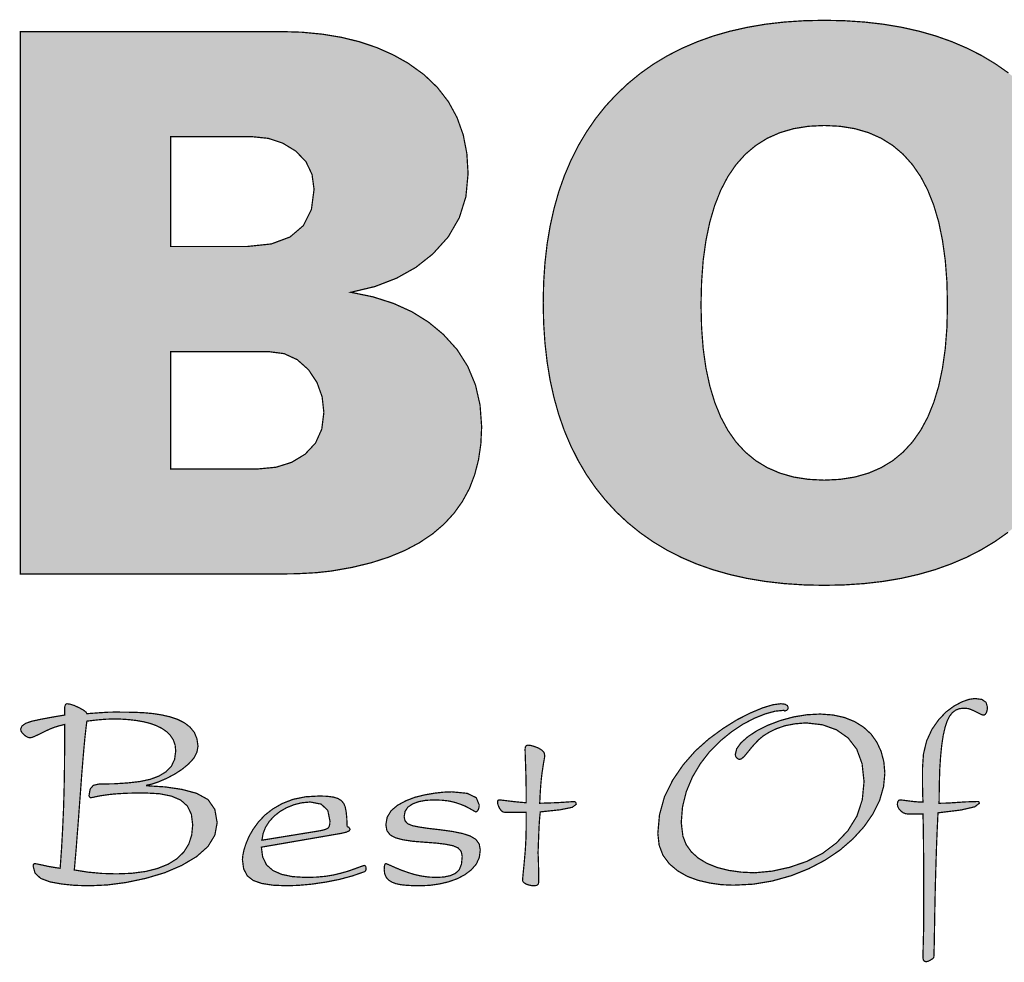
# Model space of a CAD drawing. Units: millimetres. Extents: x 0 to 2520, y -26 to 2376.
# Drawn here: x 1444 to 1471, y 1805 to 1831 of the extents above; entities that cross this region are included whole.
import ezdxf
from ezdxf.enums import TextEntityAlignment as Align

# ---------------------------------------------------------------- set-up
doc = ezdxf.new("R2010")
doc.units = ezdxf.units.MM
doc.layers.add('AM_0', color=7, linetype='Continuous', lineweight=50)
doc.layers.add('AM_BOR', color=7, linetype='Continuous', lineweight=50)
doc.styles.get("Standard").update_dxf_attribs({"font": 'isocp.shx'})

# ---------------------------------------------------------------- blocks, each defined once
blk = doc.blocks.new('TITLE_BOS')
at = {"layer": 'AM_BOR'}
h = blk.add_hatch(color=256, dxfattribs=at)
h.paths.add_polyline_path([(-101.804, 12.641), (-101.854, 12.898), (-101.939, 13.136), (-102.057, 13.353), (-102.209, 13.55), (-102.395, 13.728), (-102.615, 13.886), (-102.821, 14.001), (-103.042, 14.099), (-103.278, 14.179), (-103.529, 14.241), (-103.796, 14.285), (-104.078, 14.312), (-104.375, 14.321), (-107.956, 14.321), (-107.956, 6.847), (-104.447, 6.847), (-104.14, 6.852), (-103.881, 6.866), (-103.671, 6.889), (-103.386, 6.939), (-103.121, 7.003), (-102.879, 7.081), (-102.657, 7.173), (-102.456, 7.28), (-102.276, 7.401), (-102.118, 7.536), (-101.981, 7.685), (-101.865, 7.848), (-101.769, 8.025), (-101.696, 8.217), (-101.643, 8.422), (-101.611, 8.642), (-101.6, 8.876), (-101.622, 9.175), (-101.685, 9.452), (-101.791, 9.707), (-101.938, 9.939), (-102.128, 10.149), (-102.332, 10.318), (-102.561, 10.461), (-102.815, 10.576), (-103.096, 10.666), (-103.402, 10.729), (-103.071, 10.808), (-102.773, 10.923), (-102.507, 11.072), (-102.273, 11.257), (-102.06, 11.493), (-101.908, 11.756), (-101.817, 12.047), (-101.787, 12.364)])
h.paths.add_polyline_path([(-103.937, 12.353), (-103.909, 12.147), (-103.946, 11.867), (-104.056, 11.648), (-104.24, 11.491), (-104.498, 11.395), (-104.83, 11.36), (-105.886, 11.36), (-105.886, 12.872), (-104.758, 12.872), (-104.54, 12.85), (-104.341, 12.784), (-104.162, 12.675), (-104.021, 12.529)], flags=16)
h.paths.add_polyline_path([(-104.322, 9.884), (-104.141, 9.801), (-103.986, 9.663), (-103.869, 9.487), (-103.798, 9.29), (-103.774, 9.073), (-103.803, 8.843), (-103.889, 8.652), (-104.033, 8.498), (-104.219, 8.386), (-104.433, 8.319), (-104.675, 8.296), (-105.886, 8.296), (-105.886, 9.911), (-104.53, 9.911)], flags=16)
h.paths.add_polyline_path([(-93.603, 12.948), (-93.728, 13.129), (-93.865, 13.3), (-94.013, 13.462), (-94.173, 13.612), (-94.342, 13.75), (-94.522, 13.876), (-94.712, 13.99), (-94.913, 14.092), (-95.123, 14.182), (-95.343, 14.26), (-95.574, 14.326), (-95.815, 14.38), (-96.066, 14.422), (-96.327, 14.452), (-96.599, 14.47), (-96.88, 14.476), (-97.16, 14.47), (-97.43, 14.452), (-97.691, 14.422), (-97.941, 14.379), (-98.181, 14.325), (-98.411, 14.259), (-98.631, 14.18), (-98.841, 14.09), (-99.042, 13.987), (-99.232, 13.873), (-99.412, 13.746), (-99.582, 13.607), (-99.742, 13.456), (-99.892, 13.295), (-100.029, 13.123), (-100.154, 12.941), (-100.268, 12.75), (-100.369, 12.549), (-100.459, 12.338), (-100.537, 12.117), (-100.602, 11.886), (-100.656, 11.645), (-100.698, 11.395), (-100.728, 11.134), (-100.746, 10.864), (-100.752, 10.584), (-100.746, 10.302), (-100.728, 10.031), (-100.698, 9.769), (-100.657, 9.518), (-100.603, 9.276), (-100.538, 9.045), (-100.461, 8.823), (-100.371, 8.612), (-100.27, 8.411), (-100.158, 8.22), (-100.033, 8.039), (-99.896, 7.867), (-99.748, 7.706), (-99.588, 7.556), (-99.418, 7.418), (-99.238, 7.292), (-99.048, 7.178), (-98.848, 7.076), (-98.638, 6.986), (-98.417, 6.908), (-98.186, 6.842), (-97.946, 6.788), (-97.695, 6.746), (-97.433, 6.716), (-97.162, 6.698), (-96.88, 6.692), (-96.6, 6.698), (-96.33, 6.716), (-96.07, 6.746), (-95.82, 6.788), (-95.58, 6.843), (-95.35, 6.909), (-95.13, 6.988), (-94.919, 7.078), (-94.719, 7.181), (-94.529, 7.295), (-94.349, 7.422), (-94.179, 7.561), (-94.018, 7.711), (-93.869, 7.873), (-93.732, 8.045), (-93.606, 8.226), (-93.493, 8.418), (-93.391, 8.619), (-93.302, 8.83), (-93.224, 9.051), (-93.158, 9.282), (-93.105, 9.523), (-93.063, 9.773), (-93.033, 10.034), (-93.015, 10.304), (-93.009, 10.584), (-93.015, 10.866), (-93.033, 11.137), (-93.062, 11.399), (-93.104, 11.65), (-93.158, 11.892), (-93.223, 12.123), (-93.3, 12.344), (-93.389, 12.556), (-93.49, 12.757)])
h.paths.add_polyline_path([(-98.095, 12.488), (-97.967, 12.631), (-97.823, 12.752), (-97.665, 12.851), (-97.491, 12.928), (-97.303, 12.983), (-97.099, 13.016), (-96.88, 13.027), (-96.662, 13.016), (-96.458, 12.983), (-96.269, 12.928), (-96.096, 12.851), (-95.937, 12.752), (-95.794, 12.631), (-95.666, 12.488), (-95.552, 12.323), (-95.454, 12.136), (-95.371, 11.927), (-95.303, 11.696), (-95.251, 11.443), (-95.213, 11.169), (-95.19, 10.872), (-95.183, 10.553), (-95.19, 10.242), (-95.213, 9.953), (-95.251, 9.685), (-95.303, 9.438), (-95.371, 9.213), (-95.454, 9.009), (-95.552, 8.827), (-95.666, 8.666), (-95.794, 8.527), (-95.937, 8.409), (-96.096, 8.313), (-96.269, 8.238), (-96.458, 8.184), (-96.662, 8.152), (-96.88, 8.141), (-97.099, 8.152), (-97.303, 8.184), (-97.491, 8.238), (-97.665, 8.313), (-97.823, 8.409), (-97.967, 8.527), (-98.095, 8.666), (-98.208, 8.827), (-98.306, 9.009), (-98.389, 9.213), (-98.457, 9.438), (-98.51, 9.685), (-98.548, 9.953), (-98.57, 10.242), (-98.578, 10.553), (-98.57, 10.872), (-98.548, 11.169), (-98.51, 11.443), (-98.457, 11.696), (-98.389, 11.927), (-98.306, 12.136), (-98.208, 12.323)], flags=16)
h.paths.add_polyline_path([(-86.362, 13.68), (-86.533, 13.838), (-86.726, 13.979), (-86.926, 14.096), (-87.143, 14.196), (-87.378, 14.282), (-87.629, 14.352), (-87.898, 14.406), (-88.183, 14.445), (-88.486, 14.468), (-88.806, 14.476), (-89.097, 14.47), (-89.374, 14.454), (-89.639, 14.427), (-89.891, 14.388), (-90.13, 14.339), (-90.357, 14.278), (-90.57, 14.207), (-90.771, 14.124), (-90.959, 14.031), (-91.179, 13.894), (-91.373, 13.741), (-91.54, 13.572), (-91.682, 13.387), (-91.798, 13.186), (-91.889, 12.968), (-91.953, 12.735), (-91.992, 12.485), (-92.005, 12.219), (-91.991, 11.935), (-91.949, 11.671), (-91.88, 11.428), (-91.782, 11.205), (-91.657, 11.003), (-91.504, 10.821), (-91.322, 10.659), (-91.113, 10.518), (-90.877, 10.398), (-90.641, 10.326), (-90.406, 10.255), (-90.171, 10.184), (-89.936, 10.113), (-89.7, 10.042), (-89.465, 9.972), (-89.23, 9.901), (-88.995, 9.831), (-88.759, 9.761), (-88.524, 9.691), (-88.289, 9.621), (-87.973, 9.434), (-87.783, 9.189), (-87.72, 8.886), (-87.762, 8.667), (-87.89, 8.477), (-88.103, 8.317), (-88.323, 8.219), (-88.558, 8.161), (-88.806, 8.141), (-89.154, 8.17), (-89.451, 8.256), (-89.697, 8.4), (-89.898, 8.621), (-90.019, 8.897), (-90.059, 9.228), (-92.129, 9.228), (-92.122, 9.003), (-92.102, 8.788), (-92.068, 8.583), (-92.02, 8.39), (-91.959, 8.206), (-91.884, 8.033), (-91.795, 7.871), (-91.693, 7.719), (-91.577, 7.577), (-91.447, 7.446), (-91.304, 7.326), (-91.147, 7.216), (-90.976, 7.116), (-90.792, 7.027), (-90.594, 6.949), (-90.383, 6.881), (-90.158, 6.823), (-89.919, 6.776), (-89.666, 6.739), (-89.4, 6.713), (-89.121, 6.697), (-88.827, 6.692), (-88.545, 6.698), (-88.272, 6.717), (-88.009, 6.748), (-87.757, 6.792), (-87.514, 6.848), (-87.281, 6.917), (-87.059, 6.999), (-86.846, 7.093), (-86.643, 7.199), (-86.413, 7.344), (-86.21, 7.503), (-86.033, 7.676), (-85.884, 7.864), (-85.763, 8.065), (-85.668, 8.28), (-85.6, 8.51), (-85.559, 8.753), (-85.546, 9.011), (-85.559, 9.293), (-85.598, 9.557), (-85.664, 9.803), (-85.756, 10.03), (-85.875, 10.238), (-86.02, 10.428), (-86.191, 10.598), (-86.388, 10.751), (-86.612, 10.884), (-86.705, 10.925), (-86.842, 10.975), (-87.025, 11.035), (-87.254, 11.104), (-87.527, 11.183), (-87.846, 11.27), (-88.211, 11.368), (-88.62, 11.474), (-88.959, 11.571), (-89.232, 11.667), (-89.438, 11.764), (-89.656, 11.925), (-89.788, 12.118), (-89.831, 12.344), (-89.798, 12.538), (-89.698, 12.707), (-89.531, 12.851), (-89.346, 12.949), (-89.149, 13.007), (-88.941, 13.027), (-88.615, 13.002), (-88.349, 12.927), (-88.141, 12.802), (-87.993, 12.627), (-87.904, 12.401), (-87.875, 12.126), (-85.805, 12.126), (-85.816, 12.397), (-85.85, 12.651), (-85.907, 12.889), (-85.987, 13.111), (-86.089, 13.317), (-86.214, 13.506)])
h = blk.add_hatch(color=256, dxfattribs=at)
h.paths.add_polyline_path([(-105.244, 3.422), (-105.276, 3.605), (-105.37, 3.741), (-105.528, 3.827), (-105.73, 3.881), (-105.96, 3.915), (-106.217, 3.931), (-106.217, 3.938), (-106.142, 3.954), (-106.051, 3.985), (-105.944, 4.031), (-105.833, 4.089), (-105.731, 4.155), (-105.639, 4.23), (-105.566, 4.31), (-105.523, 4.392), (-105.508, 4.475), (-105.522, 4.577), (-105.558, 4.665), (-105.617, 4.738), (-105.695, 4.798), (-105.788, 4.845), (-105.895, 4.881), (-106.01, 4.907), (-106.125, 4.925), (-106.241, 4.936), (-106.364, 4.942), (-106.504, 4.945), (-106.661, 4.946), (-106.749, 4.944), (-106.875, 4.936), (-107.039, 4.924), (-107.051, 4.946), (-107.087, 4.974), (-107.148, 5.007), (-107.214, 5.037), (-107.27, 5.055), (-107.315, 5.061), (-107.332, 5.052), (-107.343, 5.024), (-107.346, 4.976), (-107.346, 4.905), (-107.528, 4.874), (-107.678, 4.846), (-107.797, 4.82), (-107.882, 4.791), (-107.934, 4.754), (-107.951, 4.71), (-107.946, 4.685), (-107.93, 4.659), (-107.904, 4.632), (-107.874, 4.61), (-107.847, 4.596), (-107.824, 4.592), (-107.796, 4.597), (-107.753, 4.614), (-107.696, 4.641), (-107.634, 4.672), (-107.579, 4.698), (-107.532, 4.719), (-107.482, 4.738), (-107.42, 4.757), (-107.346, 4.775), (-107.346, 4.411), (-107.348, 4.14), (-107.353, 3.871), (-107.361, 3.601), (-107.373, 3.332), (-107.388, 3.062), (-107.407, 2.794), (-107.488, 2.806), (-107.565, 2.819), (-107.638, 2.835), (-107.698, 2.848), (-107.738, 2.856), (-107.759, 2.858), (-107.77, 2.854), (-107.776, 2.843), (-107.779, 2.824), (-107.753, 2.727), (-107.676, 2.655), (-107.548, 2.607), (-107.385, 2.577), (-107.206, 2.559), (-107.01, 2.553), (-106.76, 2.564), (-106.5, 2.598), (-106.229, 2.655), (-105.966, 2.733), (-105.733, 2.833), (-105.529, 2.954), (-105.371, 3.094), (-105.276, 3.25)])
h.paths.add_polyline_path([(-105.595, 3.25), (-105.636, 3.126), (-105.704, 3.017), (-105.799, 2.925), (-105.919, 2.85), (-106.064, 2.792), (-106.232, 2.75), (-106.42, 2.725), (-106.63, 2.717), (-106.831, 2.723), (-107.025, 2.741), (-107.212, 2.771), (-107.2, 2.906), (-107.186, 3.067), (-107.172, 3.253), (-107.156, 3.455), (-107.141, 3.662), (-107.125, 3.875), (-107.11, 4.081), (-107.095, 4.267), (-107.081, 4.433), (-107.067, 4.581), (-107.053, 4.71), (-107.039, 4.821), (-106.896, 4.838), (-106.773, 4.848), (-106.672, 4.851), (-106.565, 4.849), (-106.46, 4.842), (-106.358, 4.83), (-106.26, 4.813), (-106.168, 4.79), (-106.084, 4.76), (-106.008, 4.723), (-105.943, 4.678), (-105.889, 4.624), (-105.848, 4.562), (-105.823, 4.491), (-105.815, 4.411), (-105.83, 4.296), (-105.874, 4.201), (-105.948, 4.124), (-106.047, 4.064), (-106.168, 4.019), (-106.31, 3.989), (-106.475, 3.97), (-106.663, 3.958), (-106.875, 3.954), (-106.95, 3.937), (-106.994, 3.885), (-107.009, 3.797), (-107.008, 3.79), (-107.005, 3.783), (-107, 3.776), (-106.995, 3.771), (-106.99, 3.767), (-106.986, 3.766), (-106.974, 3.768), (-106.953, 3.772), (-106.922, 3.779), (-106.883, 3.787), (-106.84, 3.795), (-106.791, 3.802), (-106.734, 3.81), (-106.665, 3.817), (-106.582, 3.823), (-106.485, 3.828), (-106.371, 3.831), (-106.239, 3.832), (-106.038, 3.821), (-105.873, 3.788), (-105.745, 3.733), (-105.654, 3.651), (-105.599, 3.537), (-105.581, 3.392)], flags=16)
h.paths.add_polyline_path([(-103.467, 3.574), (-103.48, 3.64), (-103.501, 3.689), (-103.535, 3.728), (-103.581, 3.756), (-103.644, 3.775), (-103.729, 3.786), (-103.836, 3.79), (-104.027, 3.779), (-104.198, 3.744), (-104.348, 3.686), (-104.478, 3.611), (-104.587, 3.526), (-104.676, 3.431), (-104.748, 3.332), (-104.804, 3.235), (-104.845, 3.138), (-104.874, 3.05), (-104.89, 2.975), (-104.896, 2.913), (-104.879, 2.786), (-104.83, 2.691), (-104.747, 2.626), (-104.63, 2.585), (-104.475, 2.561), (-104.283, 2.553), (-104.122, 2.559), (-103.945, 2.575), (-103.752, 2.603), (-103.558, 2.641), (-103.378, 2.69), (-103.211, 2.748), (-103.201, 2.757), (-103.195, 2.772), (-103.193, 2.794), (-103.196, 2.816), (-103.204, 2.828), (-103.219, 2.833), (-103.238, 2.827), (-103.283, 2.811), (-103.354, 2.785), (-103.441, 2.754), (-103.537, 2.727), (-103.641, 2.702), (-103.755, 2.683), (-103.884, 2.672), (-104.026, 2.668), (-104.205, 2.679), (-104.355, 2.71), (-104.475, 2.763), (-104.564, 2.841), (-104.617, 2.949), (-104.635, 3.085), (-103.541, 3.274), (-103.47, 3.29), (-103.428, 3.308), (-103.414, 3.327), (-103.419, 3.345), (-103.431, 3.359), (-103.453, 3.369), (-103.458, 3.483)])
h.paths.add_polyline_path([(-103.69, 3.446), (-103.693, 3.401), (-103.702, 3.368), (-103.717, 3.346), (-103.746, 3.332), (-103.797, 3.317), (-103.87, 3.304), (-104.627, 3.181), (-104.612, 3.27), (-104.579, 3.356), (-104.528, 3.437), (-104.46, 3.512), (-104.379, 3.576), (-104.285, 3.63), (-104.182, 3.671), (-104.074, 3.697), (-103.962, 3.707), (-103.811, 3.678), (-103.72, 3.591)], flags=16)
h.paths.add_polyline_path([(-102.554, 3.381), (-102.617, 3.407), (-102.655, 3.447), (-102.668, 3.503), (-102.655, 3.578), (-102.616, 3.637), (-102.551, 3.681), (-102.467, 3.712), (-102.371, 3.73), (-102.262, 3.736), (-102.15, 3.732), (-102.051, 3.721), (-101.966, 3.701), (-101.892, 3.676), (-101.825, 3.649), (-101.768, 3.619), (-101.722, 3.593), (-101.693, 3.577), (-101.681, 3.571), (-101.667, 3.575), (-101.656, 3.586), (-101.646, 3.603), (-101.639, 3.625), (-101.635, 3.646), (-101.634, 3.668), (-101.675, 3.767), (-101.801, 3.827), (-102.009, 3.847), (-102.122, 3.843), (-102.246, 3.829), (-102.381, 3.806), (-102.517, 3.773), (-102.642, 3.725), (-102.756, 3.664), (-102.847, 3.588), (-102.902, 3.497), (-102.92, 3.392), (-102.905, 3.312), (-102.86, 3.253), (-102.785, 3.213), (-102.681, 3.186), (-102.548, 3.166), (-102.386, 3.153), (-102.225, 3.141), (-102.095, 3.125), (-101.995, 3.105), (-101.924, 3.074), (-101.882, 3.026), (-101.868, 2.959), (-101.878, 2.851), (-101.91, 2.772), (-101.964, 2.722), (-102.035, 2.692), (-102.12, 2.674), (-102.22, 2.668), (-102.327, 2.673), (-102.43, 2.687), (-102.529, 2.709), (-102.623, 2.739), (-102.711, 2.77), (-102.794, 2.805), (-102.861, 2.835), (-102.903, 2.853), (-102.92, 2.859), (-102.933, 2.85), (-102.94, 2.823), (-102.943, 2.778), (-102.936, 2.719), (-102.916, 2.671), (-102.882, 2.632), (-102.836, 2.603), (-102.781, 2.582), (-102.716, 2.568), (-102.639, 2.56), (-102.551, 2.555), (-102.45, 2.553), (-102.318, 2.559), (-102.187, 2.577), (-102.058, 2.607), (-101.937, 2.65), (-101.832, 2.705), (-101.742, 2.773), (-101.673, 2.853), (-101.632, 2.944), (-101.619, 3.047), (-101.634, 3.129), (-101.68, 3.192), (-101.756, 3.238), (-101.863, 3.273), (-102, 3.301), (-102.166, 3.324), (-102.331, 3.343), (-102.46, 3.362)])
h.paths.add_polyline_path([(-100.517, 3.6), (-100.352, 3.634), (-100.297, 3.675), (-100.301, 3.696), (-100.311, 3.709), (-100.328, 3.713), (-100.347, 3.712), (-100.392, 3.709), (-100.465, 3.704), (-100.559, 3.698), (-100.671, 3.694), (-100.8, 3.69), (-100.794, 3.816), (-100.787, 3.927), (-100.778, 4.024), (-100.768, 4.108), (-100.757, 4.182), (-100.747, 4.246), (-100.738, 4.296), (-100.732, 4.331), (-100.731, 4.349), (-100.74, 4.388), (-100.769, 4.421), (-100.817, 4.45), (-100.873, 4.472), (-100.921, 4.486), (-100.964, 4.49), (-100.985, 4.484), (-100.998, 4.465), (-101.002, 4.433), (-101.001, 4.398), (-100.999, 4.327), (-100.995, 4.222), (-100.991, 4.099), (-100.988, 3.977), (-100.987, 3.855), (-100.987, 3.697), (-101.07, 3.704), (-101.15, 3.712), (-101.226, 3.721), (-101.29, 3.729), (-101.333, 3.734), (-101.355, 3.736), (-101.37, 3.733), (-101.379, 3.723), (-101.381, 3.706), (-101.378, 3.68), (-101.368, 3.65), (-101.351, 3.616), (-101.329, 3.587), (-101.305, 3.57), (-101.278, 3.564), (-100.987, 3.564), (-100.987, 3.337), (-100.99, 3.203), (-100.998, 3.054), (-101.012, 2.891), (-101.026, 2.749), (-101.034, 2.662), (-101.037, 2.63), (-101.031, 2.61), (-101.013, 2.592), (-100.984, 2.575), (-100.949, 2.563), (-100.913, 2.556), (-100.876, 2.553), (-100.842, 2.558), (-100.821, 2.574), (-100.814, 2.599), (-100.815, 2.755), (-100.818, 2.892), (-100.823, 3.009), (-100.821, 3.056), (-100.819, 3.117), (-100.816, 3.194), (-100.813, 3.273), (-100.81, 3.343), (-100.807, 3.406), (-100.803, 3.463), (-100.798, 3.518), (-100.792, 3.571)])
h = blk.add_hatch(color=256, dxfattribs=at)
h.paths.add_polyline_path([(-96.096, 4.402), (-96.155, 4.53), (-96.235, 4.643), (-96.337, 4.737), (-96.46, 4.814), (-96.601, 4.871), (-96.76, 4.906), (-96.937, 4.919), (-97.121, 4.909), (-97.304, 4.879), (-97.487, 4.829), (-97.658, 4.764), (-97.806, 4.69), (-97.932, 4.607), (-98.028, 4.522), (-98.086, 4.441), (-98.105, 4.364), (-98.103, 4.345), (-98.097, 4.329), (-98.086, 4.315), (-98.073, 4.304), (-98.059, 4.297), (-98.043, 4.294), (-98.016, 4.305), (-97.981, 4.337), (-97.936, 4.391), (-97.886, 4.453), (-97.835, 4.511), (-97.782, 4.566), (-97.72, 4.618), (-97.639, 4.668), (-97.539, 4.717), (-97.42, 4.758), (-97.285, 4.784), (-97.132, 4.797), (-96.905, 4.771), (-96.712, 4.702), (-96.552, 4.59), (-96.432, 4.434), (-96.359, 4.234), (-96.332, 3.989), (-96.356, 3.738), (-96.43, 3.513), (-96.553, 3.314), (-96.714, 3.142), (-96.903, 3), (-97.121, 2.889), (-97.356, 2.808), (-97.596, 2.755), (-97.84, 2.732), (-98.025, 2.741), (-98.196, 2.765), (-98.354, 2.805), (-98.495, 2.861), (-98.614, 2.933), (-98.711, 3.02), (-98.783, 3.121), (-98.827, 3.235), (-98.843, 3.361), (-98.844, 3.38), (-98.847, 3.398), (-98.851, 3.414), (-98.833, 3.638), (-98.781, 3.85), (-98.697, 4.05), (-98.587, 4.235), (-98.46, 4.4), (-98.315, 4.546), (-98.16, 4.672), (-98.003, 4.777), (-97.845, 4.86), (-97.693, 4.921), (-97.558, 4.958), (-97.434, 4.971), (-97.424, 4.961), (-97.398, 4.97), (-97.382, 4.986), (-97.377, 5.007), (-97.389, 5.037), (-97.423, 5.055), (-97.48, 5.061), (-97.587, 5.047), (-97.726, 5.005), (-97.897, 4.934), (-98.086, 4.838), (-98.277, 4.718), (-98.472, 4.575), (-98.658, 4.409), (-98.824, 4.219), (-98.969, 4.007), (-99.082, 3.777), (-99.15, 3.532), (-99.173, 3.273), (-99.155, 3.112), (-99.102, 2.973), (-99.014, 2.855), (-98.9, 2.759), (-98.768, 2.683), (-98.618, 2.628), (-98.458, 2.591), (-98.296, 2.568), (-98.131, 2.561), (-97.86, 2.575), (-97.596, 2.619), (-97.338, 2.691), (-97.094, 2.788), (-96.869, 2.906), (-96.664, 3.044), (-96.484, 3.2), (-96.332, 3.367), (-96.208, 3.546), (-96.117, 3.731), (-96.063, 3.918), (-96.045, 4.104), (-96.059, 4.26)])
h.paths.add_polyline_path([(-95.289, 4.153), (-95.277, 4.337), (-95.261, 4.493), (-95.241, 4.626), (-95.216, 4.734), (-95.187, 4.821), (-95.153, 4.89), (-95.114, 4.939), (-95.069, 4.973), (-95.018, 4.993), (-94.961, 4.999), (-94.924, 4.998), (-94.891, 4.992), (-94.862, 4.983), (-94.833, 4.97), (-94.799, 4.955), (-94.762, 4.936), (-94.728, 4.918), (-94.703, 4.908), (-94.685, 4.904), (-94.671, 4.908), (-94.659, 4.918), (-94.648, 4.936), (-94.639, 4.958), (-94.634, 4.984), (-94.632, 5.014), (-94.651, 5.08), (-94.708, 5.12), (-94.804, 5.133), (-94.887, 5.121), (-94.983, 5.087), (-95.092, 5.029), (-95.203, 4.947), (-95.305, 4.839), (-95.397, 4.707), (-95.469, 4.55), (-95.513, 4.371), (-95.527, 4.169), (-95.527, 3.965), (-95.524, 3.81), (-95.52, 3.706), (-95.581, 3.708), (-95.644, 3.713), (-95.711, 3.721), (-95.77, 3.729), (-95.811, 3.734), (-95.834, 3.736), (-95.855, 3.729), (-95.868, 3.709), (-95.873, 3.675), (-95.867, 3.644), (-95.852, 3.614), (-95.827, 3.585), (-95.796, 3.561), (-95.764, 3.547), (-95.73, 3.542), (-95.52, 3.542), (-95.516, 3.385), (-95.513, 3.157), (-95.511, 2.859), (-95.509, 2.491), (-95.509, 2.052), (-95.51, 2.027), (-95.511, 1.957), (-95.514, 1.844), (-95.517, 1.722), (-95.519, 1.628), (-95.52, 1.562), (-95.515, 1.532), (-95.501, 1.514), (-95.478, 1.507), (-95.459, 1.51), (-95.436, 1.519), (-95.411, 1.533), (-95.388, 1.548), (-95.374, 1.562), (-95.37, 1.573), (-95.368, 1.626), (-95.365, 1.736), (-95.362, 1.904), (-95.359, 2.09), (-95.356, 2.255), (-95.353, 2.397), (-95.35, 2.543), (-95.345, 2.717), (-95.339, 2.918), (-95.332, 3.133), (-95.323, 3.346), (-95.313, 3.558), (-94.996, 3.597), (-94.806, 3.641), (-94.743, 3.69), (-94.746, 3.703), (-94.753, 3.711), (-94.766, 3.714), (-94.839, 3.712), (-94.929, 3.709), (-95.035, 3.702), (-95.14, 3.695), (-95.228, 3.691), (-95.298, 3.69), (-95.295, 3.937)])
at = {"layer": 'AM_BOR', "const_width": 0.0169}
blk.add_lwpolyline([(-94.349, 7.422), (-94.529, 7.295), (-94.719, 7.181), (-94.919, 7.078), (-95.13, 6.988), (-95.35, 6.909), (-95.58, 6.843), (-95.82, 6.788), (-96.07, 6.746), (-96.33, 6.716), (-96.6, 6.698), (-96.88, 6.692), (-97.162, 6.698), (-97.433, 6.716), (-97.695, 6.746), (-97.946, 6.788), (-98.186, 6.842), (-98.417, 6.908), (-98.638, 6.986), (-98.848, 7.076), (-99.048, 7.178), (-99.238, 7.292), (-99.418, 7.418), (-99.588, 7.556), (-99.748, 7.706), (-99.896, 7.867), (-100.033, 8.039), (-100.158, 8.22), (-100.27, 8.411), (-100.371, 8.612), (-100.461, 8.823), (-100.538, 9.045), (-100.603, 9.276), (-100.657, 9.518), (-100.698, 9.769), (-100.728, 10.031), (-100.746, 10.302), (-100.752, 10.584), (-100.752, 10.584), (-100.746, 10.864), (-100.728, 11.134), (-100.698, 11.395), (-100.656, 11.645), (-100.602, 11.886), (-100.537, 12.117), (-100.459, 12.338), (-100.369, 12.549), (-100.268, 12.75), (-100.154, 12.941), (-100.029, 13.123), (-99.892, 13.295), (-99.742, 13.456), (-99.582, 13.607), (-99.412, 13.746), (-99.232, 13.873), (-99.042, 13.987), (-98.841, 14.09), (-98.631, 14.18), (-98.411, 14.259), (-98.181, 14.325), (-97.941, 14.379), (-97.691, 14.422), (-97.43, 14.452), (-97.16, 14.47), (-96.88, 14.476), (-96.599, 14.47), (-96.327, 14.452), (-96.066, 14.422), (-95.815, 14.38), (-95.574, 14.326), (-95.343, 14.26), (-95.123, 14.182), (-94.913, 14.092), (-94.712, 13.99), (-94.522, 13.876), (-94.342, 13.75)], dxfattribs=at)
for points in [[(-104.447, 6.847), (-107.956, 6.847), (-107.956, 14.321), (-104.375, 14.321), (-104.078, 14.312), (-103.796, 14.285), (-103.529, 14.241), (-103.278, 14.179), (-103.042, 14.099), (-102.821, 14.001), (-102.615, 13.886), (-102.615, 13.886), (-102.395, 13.728), (-102.209, 13.55), (-102.057, 13.353), (-101.939, 13.136), (-101.854, 12.898), (-101.804, 12.641), (-101.787, 12.364), (-101.817, 12.047), (-101.908, 11.756), (-102.06, 11.493), (-102.273, 11.257), (-102.507, 11.072), (-102.773, 10.923), (-103.071, 10.808), (-103.402, 10.729), (-103.096, 10.666), (-102.815, 10.576), (-102.561, 10.461), (-102.332, 10.318), (-102.128, 10.149), (-101.938, 9.939), (-101.791, 9.707), (-101.685, 9.452), (-101.622, 9.175), (-101.6, 8.876), (-101.611, 8.642), (-101.643, 8.422), (-101.696, 8.217), (-101.769, 8.025), (-101.865, 7.848), (-101.981, 7.685), (-102.118, 7.536), (-102.276, 7.401), (-102.456, 7.28), (-102.657, 7.173), (-102.879, 7.081), (-103.121, 7.003), (-103.386, 6.939), (-103.671, 6.889), (-103.881, 6.866), (-104.14, 6.852)], [(-95.183, 10.553), (-95.19, 10.872), (-95.213, 11.169), (-95.251, 11.443), (-95.303, 11.696), (-95.371, 11.927), (-95.454, 12.136), (-95.552, 12.323), (-95.666, 12.488), (-95.794, 12.631), (-95.937, 12.752), (-96.096, 12.851), (-96.269, 12.928), (-96.458, 12.983), (-96.662, 13.016), (-96.88, 13.027), (-97.099, 13.016), (-97.303, 12.983), (-97.491, 12.928), (-97.665, 12.851), (-97.823, 12.752), (-97.967, 12.631), (-98.095, 12.488), (-98.208, 12.323), (-98.306, 12.136), (-98.389, 11.927), (-98.457, 11.696), (-98.51, 11.443), (-98.548, 11.169), (-98.57, 10.872), (-98.578, 10.553), (-98.57, 10.242), (-98.548, 9.953), (-98.51, 9.685), (-98.457, 9.438), (-98.389, 9.213), (-98.306, 9.009), (-98.208, 8.827), (-98.095, 8.666), (-97.967, 8.527), (-97.823, 8.409), (-97.665, 8.313), (-97.491, 8.238), (-97.303, 8.184), (-97.099, 8.152), (-96.88, 8.141), (-96.662, 8.152), (-96.458, 8.184), (-96.269, 8.238), (-96.096, 8.313), (-95.937, 8.409), (-95.794, 8.527), (-95.666, 8.666), (-95.552, 8.827), (-95.454, 9.009), (-95.371, 9.213), (-95.303, 9.438), (-95.251, 9.685), (-95.213, 9.953), (-95.19, 10.242)], [(-105.886, 12.872), (-105.886, 11.36), (-104.83, 11.36), (-104.498, 11.395), (-104.24, 11.491), (-104.056, 11.648), (-103.946, 11.867), (-103.909, 12.147), (-103.937, 12.353), (-104.021, 12.529), (-104.162, 12.675), (-104.341, 12.784), (-104.54, 12.85), (-104.758, 12.872)], [(-105.886, 8.296), (-104.675, 8.296), (-104.433, 8.319), (-104.219, 8.386), (-104.033, 8.498), (-103.889, 8.652), (-103.803, 8.843), (-103.774, 9.073), (-103.798, 9.29), (-103.869, 9.487), (-103.986, 9.663), (-104.141, 9.801), (-104.322, 9.884), (-104.53, 9.911), (-105.886, 9.911)], [(-107.346, 4.775), (-107.42, 4.757), (-107.482, 4.738), (-107.532, 4.719), (-107.579, 4.698), (-107.634, 4.672), (-107.696, 4.641), (-107.753, 4.614), (-107.796, 4.597), (-107.824, 4.592), (-107.847, 4.596), (-107.874, 4.61), (-107.904, 4.632), (-107.93, 4.659), (-107.946, 4.685), (-107.951, 4.71), (-107.934, 4.754), (-107.882, 4.791), (-107.797, 4.82), (-107.678, 4.846), (-107.528, 4.874), (-107.346, 4.905), (-107.346, 4.976), (-107.343, 5.024), (-107.332, 5.052), (-107.315, 5.061), (-107.27, 5.055), (-107.214, 5.037), (-107.148, 5.007), (-107.087, 4.974), (-107.051, 4.946), (-107.039, 4.924), (-106.875, 4.936), (-106.749, 4.944), (-106.661, 4.946), (-106.504, 4.945), (-106.364, 4.942), (-106.241, 4.936), (-106.125, 4.925), (-106.01, 4.907), (-105.895, 4.881), (-105.788, 4.845), (-105.695, 4.798), (-105.617, 4.738), (-105.558, 4.665), (-105.522, 4.577), (-105.508, 4.475), (-105.523, 4.392), (-105.566, 4.31), (-105.639, 4.23), (-105.731, 4.155), (-105.833, 4.089), (-105.944, 4.031), (-106.051, 3.985), (-106.142, 3.954), (-106.217, 3.938), (-106.217, 3.931), (-105.96, 3.915), (-105.73, 3.881), (-105.528, 3.827), (-105.37, 3.741), (-105.276, 3.605), (-105.244, 3.422), (-105.276, 3.25), (-105.371, 3.094), (-105.529, 2.954), (-105.733, 2.833), (-105.966, 2.733), (-106.229, 2.655), (-106.5, 2.598), (-106.76, 2.564), (-107.01, 2.553), (-107.206, 2.559), (-107.385, 2.577), (-107.548, 2.607), (-107.676, 2.655), (-107.753, 2.727), (-107.779, 2.824), (-107.776, 2.843), (-107.77, 2.854), (-107.759, 2.858), (-107.738, 2.856), (-107.698, 2.848), (-107.638, 2.835), (-107.565, 2.819), (-107.488, 2.806), (-107.407, 2.794), (-107.388, 3.062), (-107.373, 3.332), (-107.361, 3.601), (-107.353, 3.871), (-107.348, 4.14), (-107.346, 4.411)], [(-97.132, 4.797), (-97.285, 4.784), (-97.42, 4.758), (-97.539, 4.717), (-97.639, 4.668), (-97.72, 4.618), (-97.782, 4.566), (-97.835, 4.511), (-97.886, 4.453), (-97.936, 4.391), (-97.981, 4.337), (-98.016, 4.305), (-98.043, 4.294), (-98.059, 4.297), (-98.073, 4.304), (-98.086, 4.315), (-98.097, 4.329), (-98.103, 4.345), (-98.105, 4.364), (-98.086, 4.441), (-98.028, 4.522), (-97.932, 4.607), (-97.806, 4.69), (-97.658, 4.764), (-97.487, 4.829), (-97.304, 4.879), (-97.121, 4.909), (-96.937, 4.919), (-96.76, 4.906), (-96.601, 4.871), (-96.46, 4.814), (-96.337, 4.737), (-96.235, 4.643), (-96.155, 4.53), (-96.096, 4.402), (-96.059, 4.26), (-96.045, 4.104), (-96.063, 3.918), (-96.117, 3.731), (-96.208, 3.546), (-96.332, 3.367), (-96.484, 3.2), (-96.664, 3.044), (-96.869, 2.906), (-97.094, 2.788), (-97.338, 2.691), (-97.596, 2.619), (-97.86, 2.575), (-98.131, 2.561), (-98.296, 2.568), (-98.458, 2.591), (-98.618, 2.628), (-98.768, 2.683), (-98.9, 2.759), (-99.014, 2.855), (-99.102, 2.973), (-99.155, 3.112), (-99.173, 3.273), (-99.15, 3.532), (-99.082, 3.777), (-98.969, 4.007), (-98.824, 4.219), (-98.658, 4.409), (-98.472, 4.575), (-98.277, 4.718), (-98.086, 4.838), (-97.897, 4.934), (-97.726, 5.005), (-97.587, 5.047), (-97.48, 5.061), (-97.423, 5.055), (-97.389, 5.037), (-97.377, 5.007), (-97.382, 4.986), (-97.398, 4.97), (-97.424, 4.961), (-97.429, 4.966), (-97.434, 4.969), (-97.438, 4.97), (-97.558, 4.958), (-97.693, 4.921), (-97.845, 4.86), (-98.003, 4.777), (-98.16, 4.672), (-98.315, 4.546), (-98.46, 4.4), (-98.587, 4.235), (-98.697, 4.05), (-98.781, 3.85), (-98.833, 3.638), (-98.851, 3.414), (-98.847, 3.398), (-98.844, 3.38), (-98.843, 3.361), (-98.827, 3.235), (-98.783, 3.121), (-98.711, 3.02), (-98.614, 2.933), (-98.495, 2.861), (-98.354, 2.805), (-98.196, 2.765), (-98.025, 2.741), (-97.84, 2.732), (-97.596, 2.755), (-97.356, 2.808), (-97.121, 2.889), (-96.903, 3), (-96.714, 3.142), (-96.553, 3.314), (-96.43, 3.513), (-96.356, 3.738), (-96.332, 3.989), (-96.359, 4.234), (-96.432, 4.434), (-96.552, 4.59), (-96.712, 4.702), (-96.905, 4.771)], [(-95.52, 3.706), (-95.524, 3.81), (-95.527, 3.965), (-95.527, 4.169), (-95.513, 4.371), (-95.469, 4.55), (-95.397, 4.707), (-95.305, 4.839), (-95.203, 4.947), (-95.092, 5.029), (-94.983, 5.087), (-94.887, 5.121), (-94.804, 5.133), (-94.708, 5.12), (-94.651, 5.08), (-94.632, 5.014), (-94.634, 4.984), (-94.639, 4.958), (-94.648, 4.936), (-94.659, 4.918), (-94.671, 4.908), (-94.685, 4.904), (-94.703, 4.908), (-94.728, 4.918), (-94.762, 4.936), (-94.799, 4.955), (-94.833, 4.97), (-94.862, 4.983), (-94.891, 4.992), (-94.924, 4.998), (-94.961, 4.999), (-95.018, 4.993), (-95.069, 4.973), (-95.114, 4.939), (-95.153, 4.89), (-95.187, 4.821), (-95.216, 4.734), (-95.241, 4.626), (-95.261, 4.493), (-95.277, 4.337), (-95.289, 4.153), (-95.295, 3.937), (-95.298, 3.69), (-95.228, 3.691), (-95.14, 3.695), (-95.035, 3.702), (-94.929, 3.709), (-94.839, 3.712), (-94.766, 3.714), (-94.753, 3.711), (-94.746, 3.703), (-94.743, 3.69), (-94.806, 3.641), (-94.996, 3.597), (-95.313, 3.558), (-95.323, 3.346), (-95.332, 3.133), (-95.339, 2.918), (-95.345, 2.717), (-95.35, 2.543), (-95.353, 2.397), (-95.356, 2.255), (-95.359, 2.09), (-95.362, 1.904), (-95.365, 1.736), (-95.368, 1.626), (-95.37, 1.573), (-95.374, 1.562), (-95.388, 1.548), (-95.411, 1.533), (-95.436, 1.519), (-95.459, 1.51), (-95.478, 1.507), (-95.501, 1.514), (-95.515, 1.532), (-95.52, 1.562), (-95.519, 1.628), (-95.517, 1.722), (-95.514, 1.844), (-95.511, 1.957), (-95.51, 2.027), (-95.509, 2.052), (-95.509, 2.491), (-95.511, 2.859), (-95.513, 3.157), (-95.516, 3.385), (-95.52, 3.542), (-95.73, 3.542), (-95.764, 3.547), (-95.796, 3.561), (-95.827, 3.585), (-95.852, 3.614), (-95.867, 3.644), (-95.873, 3.675), (-95.868, 3.709), (-95.855, 3.729), (-95.834, 3.736), (-95.811, 3.734), (-95.77, 3.729), (-95.711, 3.721), (-95.644, 3.713), (-95.581, 3.708)], [(-107.039, 4.821), (-107.053, 4.71), (-107.067, 4.581), (-107.081, 4.433), (-107.095, 4.267), (-107.11, 4.081), (-107.125, 3.875), (-107.141, 3.662), (-107.156, 3.455), (-107.172, 3.253), (-107.186, 3.067), (-107.2, 2.906), (-107.212, 2.771), (-107.025, 2.741), (-106.831, 2.723), (-106.63, 2.717), (-106.42, 2.725), (-106.232, 2.75), (-106.064, 2.792), (-105.919, 2.85), (-105.799, 2.925), (-105.704, 3.017), (-105.636, 3.126), (-105.595, 3.25), (-105.581, 3.392), (-105.599, 3.537), (-105.654, 3.651), (-105.745, 3.733), (-105.873, 3.788), (-106.038, 3.821), (-106.239, 3.832), (-106.371, 3.831), (-106.485, 3.828), (-106.582, 3.823), (-106.665, 3.817), (-106.734, 3.81), (-106.791, 3.802), (-106.84, 3.795), (-106.883, 3.787), (-106.922, 3.779), (-106.953, 3.772), (-106.974, 3.768), (-106.986, 3.766), (-106.99, 3.767), (-106.995, 3.771), (-107, 3.776), (-107.005, 3.783), (-107.008, 3.79), (-107.009, 3.797), (-106.994, 3.885), (-106.95, 3.937), (-106.875, 3.954), (-106.663, 3.958), (-106.475, 3.97), (-106.31, 3.989), (-106.168, 4.019), (-106.047, 4.064), (-105.948, 4.124), (-105.874, 4.201), (-105.83, 4.296), (-105.815, 4.411), (-105.823, 4.491), (-105.848, 4.562), (-105.889, 4.624), (-105.943, 4.678), (-106.008, 4.723), (-106.084, 4.76), (-106.168, 4.79), (-106.26, 4.813), (-106.358, 4.83), (-106.46, 4.842), (-106.565, 4.849), (-106.672, 4.851), (-106.773, 4.848), (-106.896, 4.838)], [(-100.8, 3.69), (-100.671, 3.694), (-100.559, 3.698), (-100.465, 3.704), (-100.392, 3.709), (-100.347, 3.712), (-100.328, 3.713), (-100.311, 3.709), (-100.301, 3.696), (-100.297, 3.675), (-100.352, 3.634), (-100.517, 3.6), (-100.792, 3.571), (-100.798, 3.518), (-100.803, 3.463), (-100.807, 3.406), (-100.81, 3.343), (-100.813, 3.273), (-100.816, 3.194), (-100.819, 3.117), (-100.821, 3.056), (-100.823, 3.009), (-100.818, 2.892), (-100.815, 2.755), (-100.814, 2.599), (-100.821, 2.574), (-100.842, 2.558), (-100.876, 2.553), (-100.913, 2.556), (-100.949, 2.563), (-100.984, 2.575), (-101.013, 2.592), (-101.031, 2.61), (-101.037, 2.63), (-101.034, 2.662), (-101.026, 2.749), (-101.012, 2.891), (-100.998, 3.054), (-100.99, 3.203), (-100.987, 3.337), (-100.987, 3.564), (-101.278, 3.564), (-101.305, 3.57), (-101.329, 3.587), (-101.351, 3.616), (-101.368, 3.65), (-101.378, 3.68), (-101.381, 3.706), (-101.379, 3.723), (-101.37, 3.733), (-101.355, 3.736), (-101.333, 3.734), (-101.29, 3.729), (-101.226, 3.721), (-101.15, 3.712), (-101.07, 3.704), (-100.987, 3.697), (-100.987, 3.855), (-100.988, 3.977), (-100.991, 4.099), (-100.995, 4.222), (-100.999, 4.327), (-101.001, 4.398), (-101.002, 4.433), (-100.998, 4.465), (-100.985, 4.484), (-100.964, 4.49), (-100.921, 4.486), (-100.873, 4.472), (-100.817, 4.45), (-100.769, 4.421), (-100.74, 4.388), (-100.731, 4.349), (-100.732, 4.331), (-100.738, 4.296), (-100.747, 4.246), (-100.757, 4.182), (-100.768, 4.108), (-100.778, 4.024), (-100.787, 3.927), (-100.794, 3.816)], [(-104.896, 2.913), (-104.89, 2.975), (-104.874, 3.05), (-104.845, 3.138), (-104.804, 3.235), (-104.748, 3.332), (-104.676, 3.431), (-104.587, 3.526), (-104.478, 3.611), (-104.348, 3.686), (-104.198, 3.744), (-104.027, 3.779), (-103.836, 3.79), (-103.729, 3.786), (-103.644, 3.775), (-103.581, 3.756), (-103.535, 3.728), (-103.501, 3.689), (-103.48, 3.64), (-103.467, 3.574), (-103.458, 3.483), (-103.453, 3.369), (-103.431, 3.359), (-103.419, 3.345), (-103.414, 3.327), (-103.428, 3.308), (-103.47, 3.29), (-103.541, 3.274), (-104.635, 3.085), (-104.617, 2.949), (-104.564, 2.841), (-104.475, 2.763), (-104.355, 2.71), (-104.205, 2.679), (-104.026, 2.668), (-103.884, 2.672), (-103.755, 2.683), (-103.641, 2.702), (-103.537, 2.727), (-103.441, 2.754), (-103.354, 2.785), (-103.283, 2.811), (-103.238, 2.827), (-103.219, 2.833), (-103.204, 2.828), (-103.196, 2.816), (-103.193, 2.794), (-103.195, 2.772), (-103.201, 2.757), (-103.211, 2.748), (-103.378, 2.69), (-103.558, 2.641), (-103.752, 2.603), (-103.945, 2.575), (-104.122, 2.559), (-104.283, 2.553), (-104.475, 2.561), (-104.63, 2.585), (-104.747, 2.626), (-104.83, 2.691), (-104.879, 2.786)], [(-102.668, 3.503), (-102.655, 3.447), (-102.617, 3.407), (-102.554, 3.381), (-102.46, 3.362), (-102.331, 3.343), (-102.166, 3.324), (-102, 3.301), (-101.863, 3.273), (-101.756, 3.238), (-101.68, 3.192), (-101.634, 3.129), (-101.619, 3.047), (-101.632, 2.944), (-101.673, 2.853), (-101.742, 2.773), (-101.832, 2.705), (-101.937, 2.65), (-102.058, 2.607), (-102.187, 2.577), (-102.318, 2.559), (-102.45, 2.553), (-102.551, 2.555), (-102.639, 2.56), (-102.716, 2.568), (-102.781, 2.582), (-102.836, 2.603), (-102.882, 2.632), (-102.916, 2.671), (-102.936, 2.719), (-102.943, 2.778), (-102.94, 2.823), (-102.933, 2.85), (-102.92, 2.859), (-102.903, 2.853), (-102.861, 2.835), (-102.794, 2.805), (-102.711, 2.77), (-102.623, 2.739), (-102.529, 2.709), (-102.43, 2.687), (-102.327, 2.673), (-102.22, 2.668), (-102.12, 2.674), (-102.035, 2.692), (-101.964, 2.722), (-101.91, 2.772), (-101.878, 2.851), (-101.868, 2.959), (-101.882, 3.026), (-101.924, 3.074), (-101.995, 3.105), (-102.095, 3.125), (-102.225, 3.141), (-102.386, 3.153), (-102.548, 3.166), (-102.681, 3.186), (-102.785, 3.213), (-102.86, 3.253), (-102.905, 3.312), (-102.92, 3.392), (-102.902, 3.497), (-102.847, 3.588), (-102.756, 3.664), (-102.642, 3.725), (-102.517, 3.773), (-102.381, 3.806), (-102.246, 3.829), (-102.122, 3.843), (-102.009, 3.847), (-101.801, 3.827), (-101.675, 3.767), (-101.634, 3.668), (-101.635, 3.646), (-101.639, 3.625), (-101.646, 3.603), (-101.656, 3.586), (-101.667, 3.575), (-101.681, 3.571), (-101.693, 3.577), (-101.722, 3.593), (-101.768, 3.619), (-101.825, 3.649), (-101.892, 3.676), (-101.966, 3.701), (-102.051, 3.721), (-102.15, 3.732), (-102.262, 3.736), (-102.371, 3.73), (-102.467, 3.712), (-102.551, 3.681), (-102.616, 3.637), (-102.655, 3.578)], [(-104.627, 3.181), (-103.87, 3.304), (-103.797, 3.317), (-103.746, 3.332), (-103.717, 3.346), (-103.702, 3.368), (-103.693, 3.401), (-103.69, 3.446), (-103.72, 3.591), (-103.811, 3.678), (-103.962, 3.707), (-104.074, 3.697), (-104.182, 3.671), (-104.285, 3.63), (-104.379, 3.576), (-104.46, 3.512), (-104.528, 3.437), (-104.579, 3.356), (-104.612, 3.27)]]:
    blk.add_lwpolyline(points, close=True, dxfattribs=at)
at = {"layer": 'AM_BOR'}
for tag, p, height in [('GEN-TITLE-DES1', (-108.62, 40.592), 3.645), ('GEN-TITLE-NAME', (-161.075, 38.817), 2), ('GEN-TITLE-DES2', (-108.496, 34.999), 3.645), ('NAME-PRUEFER', (-161.075, 34.596), 2), ('GEN-TITLE-DES2-ENG', (-108.62, 30.374), 3), ('GEN-TITLE-DWG', (-71.929, 25.566), 2.5), ('DOC_REVISION', (-30.944, 26.09), 2), ('PART_REVISION', (-30.944, 21.997), 2), ('GEN-TITLE-SCA', (-21.982, 21.546), 2.5), ('BAANNR.', (-71.886, 21.393), 2.5), ('CDN_STATUS', (-71.987, 17.737), 2.5)]:
    blk.add_attdef(tag, p, '', height=height, dxfattribs=at)
for tag, p in [('GEN-TITLE-DAT', (-119.596, 38.827)), ('DATUM-PRUEFER', (-119.596, 34.529))]:
    blk.add_attdef(tag, text='', height=2, dxfattribs=at).set_placement(p, align=Align.CENTER)

msp = doc.modelspace()

# ---------------------------------------------------------------- block references
at = {"layer": 'AM_0', "lineweight": 0, "xscale": 2, "yscale": 2, "zscale": 2}
msp.add_blockref('TITLE_BOS', (1660, 1802), dxfattribs=at)

doc.saveas('drawing.dxf')
